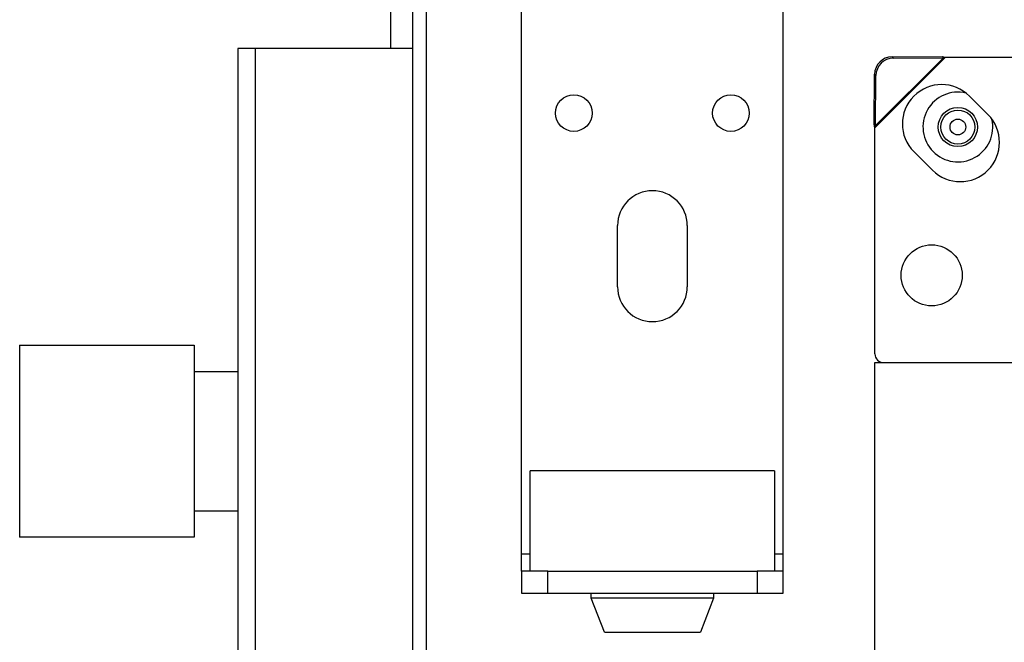
# Model space of a CAD drawing. Units: millimetres. Extents: x -1159 to 54054, y -7677 to 919.
# Drawn here: x -1159 to -1046, y -5194 to -5123 of the extents above; entities that cross this region are included whole.
import ezdxf

# ---------------------------------------------------------------- set-up
doc = ezdxf.new("R2010")
doc.units = ezdxf.units.MM

msp = doc.modelspace()

# ---------------------------------------------------------------- linework, layer by layer
at = {"color": 7, "linetype": 'Continuous', "lineweight": 25}
for p, q in [((-1113.83, -5002.02), (-1113.83, -5590.28)), ((-1112.23, -5589.55), (-1112.23, -5002.75)), ((-1116.33, -5047.05), (-1116.33, -5126.15)), ((-1101.33, -5184.05), (-1101.33, -5094.55)), ((-1071.33, -5184.05), (-1071.33, -5094.55)), ((-1133.83, -5126.15), (-1133.83, -5466.15)), ((-1131.83, -5126.15), (-1133.83, -5126.15)), ((-1131.83, -5126.15), (-1131.83, -5466.15)), ((-1113.83, -5126.15), (-1131.83, -5126.15)), ((-1052.73, -5127.15), (-1060.83, -5135.25)), ((-1052.98, -5127.21), (-1060.76, -5134.99)), ((-1058.87, -5127.11), (-1053.13, -5127.07)), ((-1058.72, -5127.26), (-1058.87, -5127.11)), ((-1058.72, -5127.26), (-1052.98, -5127.21)), ((-1053.13, -5127.07), (-1052.98, -5127.21)), ((-1053.13, -5127.07), (-1052.73, -5127.15)), ((-1052.98, -5127.21), (-1052.73, -5127.15)), ((-1052.73, -5127.15), (-1026.83, -5127.15)), ((-1060.91, -5134.84), (-1060.87, -5129.11)), ((-1060.87, -5129.11), (-1060.72, -5129.26)), ((-1060.76, -5134.99), (-1060.72, -5129.26)), ((-1050, -5131.61), (-1047.88, -5133.73)), ((-1060.76, -5134.99), (-1060.91, -5134.84)), ((-1060.83, -5135.25), (-1060.91, -5134.84)), ((-1060.83, -5135.25), (-1060.76, -5134.99)), ((-1060.83, -5161.15), (-1060.83, -5135.25)), ((-1054.25, -5140.09), (-1056.37, -5137.97)), ((-1090.33, -5153.45), (-1090.33, -5146.45)), ((-1082.33, -5146.45), (-1082.33, -5153.45)), ((-1158.83, -5160.15), (-1138.83, -5160.15)), ((-1158.83, -5160.15), (-1158.83, -5182.15)), ((-1138.83, -5160.15), (-1138.83, -5182.15)), ((-1060.83, -5431.15), (-1060.83, -5162.15)), ((-1060.83, -5162.15), (-1044.83, -5162.15)), ((-1138.83, -5163.15), (-1133.83, -5163.15)), ((-1100.33, -5186.05), (-1100.33, -5174.55)), ((-1086.33, -5174.55), (-1100.33, -5174.55)), ((-1072.33, -5174.55), (-1086.33, -5174.55)), ((-1072.33, -5174.55), (-1072.33, -5186.05)), ((-1133.83, -5179.15), (-1138.83, -5179.15)), ((-1138.83, -5182.15), (-1158.83, -5182.15)), ((-1101.33, -5186.05), (-1101.33, -5184.05)), ((-1071.33, -5186.05), (-1071.33, -5184.05)), ((-1101.33, -5186.05), (-1101.33, -5188.55)), ((-1098.33, -5186.05), (-1101.33, -5186.05)), ((-1098.33, -5188.55), (-1098.33, -5186.05)), ((-1098.33, -5186.05), (-1074.33, -5186.05)), ((-1071.33, -5186.05), (-1074.33, -5186.05)), ((-1074.33, -5186.05), (-1074.33, -5188.55)), ((-1071.33, -5188.55), (-1071.33, -5186.05)), ((-1101.33, -5188.55), (-1098.33, -5188.55)), ((-1098.33, -5188.55), (-1074.33, -5188.55)), ((-1093.33, -5189.14), (-1093.33, -5188.55)), ((-1091.83, -5193.05), (-1093.33, -5189.14)), ((-1086.33, -5189.14), (-1093.33, -5189.14)), ((-1079.33, -5189.14), (-1086.33, -5189.14)), ((-1079.33, -5189.14), (-1080.83, -5193.05)), ((-1079.33, -5188.55), (-1079.33, -5189.14)), ((-1074.33, -5188.55), (-1071.33, -5188.55)), ((-1091.83, -5193.05), (-1086.33, -5193.05)), ((-1086.33, -5193.05), (-1080.83, -5193.05))]:
    msp.add_line(p, q, dxfattribs=at)
at = {"color": 8, "linetype": 'Continuous', "lineweight": 25}
for p, q in [((-1101.33, -5184.05), (-1100.33, -5184.05)), ((-1072.33, -5184.05), (-1071.33, -5184.05))]:
    msp.add_line(p, q, dxfattribs=at)
at = {"color": 7, "linetype": 'Continuous', "lineweight": 25}
for centre, radius in [((-1095.33, -5133.55), 2.1), ((-1077.33, -5133.55), 2.1), ((-1051.33, -5135.15), 2.25), ((-1051.33, -5135.15), 1.95), ((-1051.33, -5135.15), 0.9), ((-1054.33, -5152.15), 3.5)]:
    msp.add_circle(centre, radius, dxfattribs=at)
for centre, radius, start, end in [((-1058.85, -5129.13), 2.02, 90.585, 179.4157), ((-1058.7, -5129.28), 2.02, 90.5854, 179.4152), ((-1053.19, -5134.79), 4.5, 45, 225), ((-1051.33, -5135.15), 4, 76.5434, 12.7799), ((-1051.06, -5136.91), 4.5, 225, 45), ((-1086.33, -5146.45), 4, 0, 180), ((-1086.33, -5153.45), 4, 180, 0), ((-1059.83, -5161.15), 1, 180, 270)]:
    msp.add_arc(centre, radius, start, end, dxfattribs=at)

doc.saveas('drawing.dxf')
